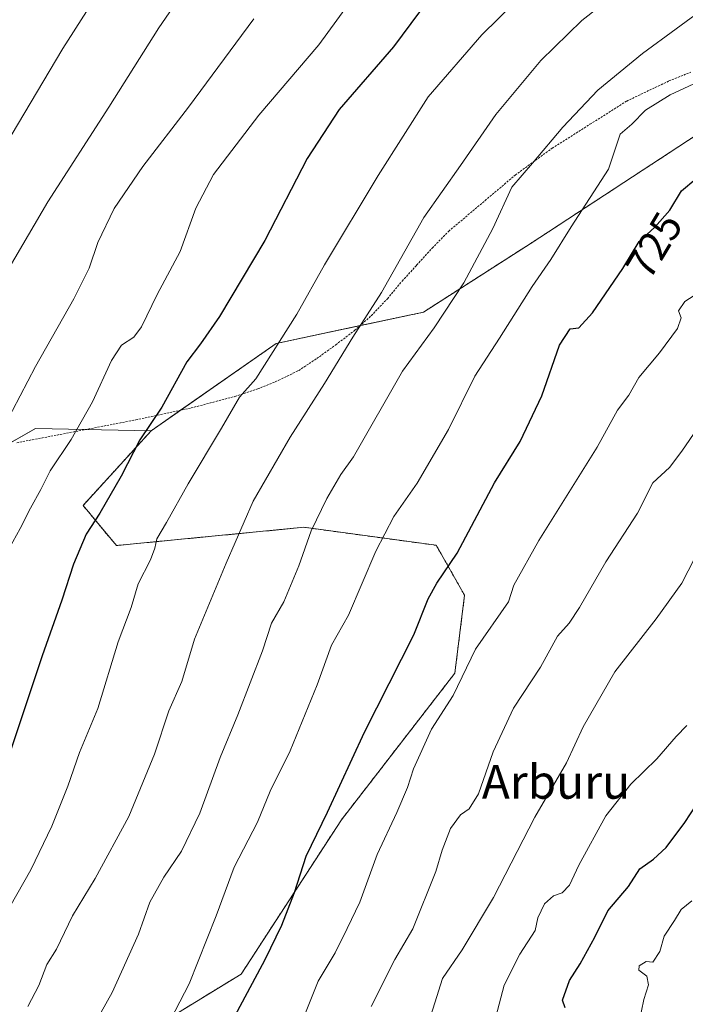
# Model space of a CAD drawing. Units: metres. Extents: x 596649 to 600085, y 4768444 to 4770806.
# Drawn here: x 597347 to 597504, y 4770024 to 4770257 of the extents above; entities that cross this region are included whole.
import ezdxf
from ezdxf.enums import TextEntityAlignment as Align

# ---------------------------------------------------------------- set-up
doc = ezdxf.new("R2010")
doc.units = ezdxf.units.M
doc.header["$MEASUREMENT"] = 0
doc.linetypes.add('TRAZOS', pattern=[0.75, 0.5, -0.25])
for name, color, linetype, lineweight in [('Alambrada', 19, 'TRAZOS', 0), ('Arbolado forestal', 92, 'TRAZOS', 0), ('Arbolado forestal CxS', 92, 'Continuous', 0), ('Curva de nivel maestra', 36, 'Continuous', 30), ('Curva de nivel normal', 36, 'Continuous', 0), ('Pastizal CxS', 92, 'Continuous', 0), ('Rótulo de curva de nivel directora', 19, 'Continuous', 0), ('Texto cartográfico', 19, 'Continuous', 0)]:
    doc.layers.add(name, color=color, linetype=linetype, lineweight=lineweight)
doc.styles.add('Arial', font='txt', dxfattribs={"height": 0.2})

# ---------------------------------------------------------------- blocks, each defined once
blk = doc.blocks.new('*U154')
at = {"layer": 'Pastizal CxS', "color": 92, "linetype": 'Continuous', "lineweight": 0}
blk.add_polyline3d([(597525.05, 4770241.47, 722.63), (597467.65, 4770203.9, 717.84), (597442.41, 4770187.71, 713.16), (597407.53, 4770180.28, 704.63), (597377.9, 4770159.59, 700.14), (597350.56, 4770160.11, 691.92), (597332.71, 4770150.02, 689.01)], dxfattribs=at)
blk = doc.blocks.new('*U177')
at = {"layer": 'Curva de nivel normal', "color": 36, "linetype": 'Continuous', "lineweight": 0}
blk.add_polyline3d([(597505.91, 4770048.24, 755), (597503.43, 4770046.16, 755), (597501.84, 4770043.62, 755), (597499.36, 4770039.9, 755), (597498.38, 4770036.23, 755), (597496.66, 4770033.7, 755), (597495.12, 4770033.85, 755), (597493.46, 4770032.88, 755), (597493.38, 4770031.8, 755), (597495.26, 4770030.37, 755), (597495.65, 4770028.37, 755), (597494.58, 4770024.86, 755), (597493.49, 4770019.5, 755)], dxfattribs=at)
blk = doc.blocks.new('*U186')
at = {"layer": 'Curva de nivel normal', "color": 36, "linetype": 'Continuous', "lineweight": 0}
blk.add_polyline3d([(597376.89, 4770281.33, 680), (597357.02, 4770250.19, 680), (597340.2, 4770221.97, 680)], dxfattribs=at)
blk = doc.blocks.new('*U192')
at = {"layer": 'Curva de nivel normal', "color": 36, "linetype": 'Continuous', "lineweight": 0}
blk.add_polyline3d([(597426.78, 4770263.67, 695), (597417.64, 4770251.01, 695), (597403.41, 4770234.36, 695), (597392.65, 4770220.31, 695), (597388.5, 4770212.32, 695), (597384.81, 4770202.09, 695), (597379.34, 4770191.89, 695), (597375.64, 4770184.27, 695), (597373.8, 4770181.76, 695), (597370.95, 4770179.9, 695), (597368.54, 4770176.23, 695), (597364.03, 4770166.5, 695), (597358.98, 4770157.54, 695), (597354, 4770150.08, 695), (597351.81, 4770145.7, 695), (597349.34, 4770141.27, 695), (597346.96, 4770136.48, 695), (597343.47, 4770130.14, 695)], dxfattribs=at)
blk = doc.blocks.new('*U216')
at = {"layer": 'Curva de nivel normal', "color": 36, "linetype": 'Continuous', "lineweight": 0}
blk.add_polyline3d([(597518.16, 4770266.56, 715), (597494.23, 4770248.99, 715), (597483.63, 4770240.26, 715), (597475.37, 4770231.57, 715), (597468.24, 4770223, 715), (597463.32, 4770217.34, 715), (597458.8, 4770207.53, 715), (597451.93, 4770194.64, 715), (597444.92, 4770183.98, 715), (597437.42, 4770173.69, 715), (597425.84, 4770153.47, 715), (597422.87, 4770149.27, 715), (597419.49, 4770143.57, 715), (597415.83, 4770135.9, 715), (597412.92, 4770127.61, 715), (597409.31, 4770119.07, 715), (597406.41, 4770114, 715), (597404.25, 4770107.45, 715), (597398.41, 4770092.29, 715), (597394.23, 4770082.18, 715), (597389.43, 4770068.99, 715), (597385.11, 4770060.02, 715), (597380.91, 4770053.86, 715), (597377.62, 4770047.9, 715), (597374.94, 4770040.38, 715), (597368.69, 4770026.51, 715), (597360.49, 4770011.88, 715)], dxfattribs=at)
blk = doc.blocks.new('*U228')
at = {"layer": 'Curva de nivel normal', "color": 36, "linetype": 'Continuous', "lineweight": 0}
blk.add_polyline3d([(597498.91, 4770271.71, 710), (597479.85, 4770256.8, 710), (597470.17, 4770247.33, 710), (597465.43, 4770241.67, 710), (597459.54, 4770234.52, 710), (597451.13, 4770222.43, 710), (597442.51, 4770210.12, 710), (597432.48, 4770192.4, 710), (597425.64, 4770181.8, 710), (597418.95, 4770170.82, 710), (597410.85, 4770158.13, 710), (597402.07, 4770142.91, 710), (597395.67, 4770128.28, 710), (597388.16, 4770110.23, 710), (597385.16, 4770100.23, 710), (597382.15, 4770093.23, 710), (597378.7, 4770082.98, 710), (597372.65, 4770068.21, 710), (597364.69, 4770053.52, 710), (597359.31, 4770044.68, 710), (597355.51, 4770036.81, 710), (597353.22, 4770033.16, 710), (597351.35, 4770028.23, 710), (597348.71, 4770023.23, 710)], dxfattribs=at)
blk = doc.blocks.new('*U238')
at = {"layer": 'Curva de nivel normal', "color": 36, "linetype": 'Continuous', "lineweight": 0}
blk.add_polyline3d([(597402.23, 4770257.23, 690), (597386.79, 4770236.23, 690), (597375.96, 4770222.23, 690), (597369.19, 4770212.23, 690), (597365.28, 4770204.23, 690), (597363.22, 4770198.15, 690), (597359.64, 4770190.89, 690), (597350.58, 4770174.82, 690), (597343.3, 4770160.9, 690)], dxfattribs=at)
blk = doc.blocks.new('*U241')
at = {"layer": 'Curva de nivel normal', "color": 36, "linetype": 'Continuous', "lineweight": 0}
blk.add_polyline3d([(597390.91, 4770271.36, 685), (597379.71, 4770255.05, 685), (597367.91, 4770236.28, 685), (597353.45, 4770213.88, 685), (597344.32, 4770198.23, 685)], dxfattribs=at)
blk = doc.blocks.new('*U242')
at = {"layer": 'Curva de nivel normal', "color": 36, "linetype": 'Continuous', "lineweight": 0}
blk.add_polyline3d([(597508.35, 4770161.77, 735), (597503.52, 4770154.8, 735), (597500.6, 4770150.9, 735), (597496.71, 4770147.25, 735), (597493.08, 4770140.08, 735), (597485.57, 4770128.55, 735), (597479.34, 4770117.72, 735), (597476.89, 4770114.03, 735), (597474.13, 4770110.93, 735), (597470.08, 4770103.57, 735), (597463.73, 4770093.9, 735), (597458.86, 4770083.58, 735), (597455.43, 4770073.61, 735), (597453.18, 4770070.06, 735), (597451.12, 4770068.61, 735), (597448.83, 4770065.41, 735), (597446.79, 4770060.23, 735), (597445.31, 4770055.23, 735), (597439.9, 4770041.59, 735), (597435.63, 4770034.33, 735), (597429.99, 4770023.23, 735)], dxfattribs=at)
blk = doc.blocks.new('*U248')
at = {"layer": 'Curva de nivel normal', "color": 36, "linetype": 'Continuous', "lineweight": 0}
blk.add_polyline3d([(597510.65, 4770194.3, 730), (597504.28, 4770190.23, 730), (597502.74, 4770187.99, 730), (597503.42, 4770186.4, 730), (597502.49, 4770183.87, 730), (597498.29, 4770178.04, 730), (597493.39, 4770172.23, 730), (597490.98, 4770168.05, 730), (597488.34, 4770164.5, 730), (597483.51, 4770155.72, 730), (597469.72, 4770133.62, 730), (597463.8, 4770123.07, 730), (597462.52, 4770119.12, 730), (597454.72, 4770107.9, 730), (597449.46, 4770096.9, 730), (597444.28, 4770088.9, 730), (597440, 4770079.54, 730), (597438.61, 4770075.11, 730), (597436.05, 4770069.18, 730), (597431.4, 4770059.22, 730), (597427.36, 4770047.9, 730), (597424.36, 4770041.66, 730), (597421.47, 4770035.9, 730), (597417.46, 4770029.23, 730), (597414.17, 4770020.9, 730)], dxfattribs=at)
blk = doc.blocks.new('*U258')
at = {"layer": 'Curva de nivel normal', "color": 36, "linetype": 'Continuous', "lineweight": 0}
blk.add_polyline3d([(597379.16, 4770013.66, 720), (597386.9, 4770028.6, 720), (597393.35, 4770044.66, 720), (597397.57, 4770056.23, 720), (597403.12, 4770066.9, 720), (597406.13, 4770074.23, 720), (597410.81, 4770083.76, 720), (597417.2, 4770099.4, 720), (597420.63, 4770108.8, 720), (597424.62, 4770115.9, 720), (597431.09, 4770131.06, 720), (597435.35, 4770139.27, 720), (597440.88, 4770147.17, 720), (597448.3, 4770159.9, 720), (597454.52, 4770172.57, 720), (597460.42, 4770181.53, 720), (597468.16, 4770193.75, 720), (597472.54, 4770200.2, 720), (597477.36, 4770207.9, 720), (597486.21, 4770221.57, 720), (597488.92, 4770229.9, 720), (597491.75, 4770232.23, 720), (597494.92, 4770235.57, 720), (597500.77, 4770239.18, 720), (597516.27, 4770246.39, 720)], dxfattribs=at)
blk = doc.blocks.new('*U268')
at = {"layer": 'Curva de nivel normal', "color": 36, "linetype": 'Continuous', "lineweight": 0}
blk.add_polyline3d([(597504.71, 4770089.81, 745), (597502.2, 4770087.21, 745), (597497.6, 4770081.9, 745), (597491.46, 4770075.9, 745), (597485.59, 4770068.36, 745), (597479.18, 4770056.72, 745), (597476.98, 4770051.94, 745), (597475.22, 4770050.18, 745), (597473.17, 4770049.44, 745), (597471.07, 4770047.54, 745), (597469.47, 4770044.23, 745), (597468.82, 4770041.23, 745), (597465.23, 4770035.65, 745), (597461.5, 4770028.27, 745), (597459.52, 4770020.8, 745)], dxfattribs=at)
blk = doc.blocks.new('*U269')
at = {"layer": 'Curva de nivel normal', "color": 36, "linetype": 'Continuous', "lineweight": 0}
blk.add_polyline3d([(597506.57, 4770129.36, 740), (597503.57, 4770123.52, 740), (597497.46, 4770115.05, 740), (597487.72, 4770102.53, 740), (597480.2, 4770089.48, 740), (597476.28, 4770080.92, 740), (597468.77, 4770068.11, 740), (597459.01, 4770049.02, 740), (597451.56, 4770036.62, 740), (597446.88, 4770029.86, 740), (597441.48, 4770012.53, 740)], dxfattribs=at)
blk = doc.blocks.new('*U282')
at = {"layer": 'Curva de nivel maestra', "color": 36, "linetype": 'Continuous', "lineweight": 30}
blk.add_polyline3d([(597475.95, 4770022.88, 750), (597475.28, 4770024.73, 750), (597476.93, 4770029.34, 750), (597479.51, 4770033.33, 750), (597482.99, 4770039.68, 750), (597486.01, 4770045.9, 750), (597490.92, 4770051.62, 750), (597493.61, 4770055.84, 750), (597496.84, 4770058.1, 750), (597499.82, 4770060.92, 750), (597504.28, 4770066.83, 750), (597506.97, 4770070.88, 750)], dxfattribs=at)
blk = doc.blocks.new('*U288')
at = {"layer": 'Curva de nivel maestra', "color": 36, "linetype": 'Continuous', "lineweight": 30}
blk.add_polyline3d([(597443.48, 4770261.66, 700), (597435.26, 4770250.57, 700), (597422.45, 4770235.68, 700), (597414.85, 4770224.11, 700), (597404.85, 4770204.67, 700), (597394.12, 4770186.65, 700), (597389.64, 4770180.23, 700), (597386.4, 4770175.9, 700), (597380.48, 4770165.23, 700), (597375.24, 4770157.43, 700), (597370.82, 4770148.84, 700), (597365.77, 4770140.07, 700), (597362.58, 4770135.1, 700), (597359.57, 4770128.02, 700), (597356.81, 4770119.46, 700), (597352.15, 4770106.3, 700), (597344.36, 4770083.08, 700), (597341.13, 4770074.37, 700), (597334.79, 4770061.08, 700), (597329.08, 4770049.88, 700), (597318.59, 4770032.73, 700), (597312.45, 4770024.02, 700), (597305.51, 4770014.24, 700)], dxfattribs=at)
blk = doc.blocks.new('*U292')
at = {"layer": 'Curva de nivel maestra', "color": 36, "linetype": 'Continuous', "lineweight": 30}
blk.add_polyline3d([(597397.21, 4770019.9, 725), (597404.93, 4770034.39, 725), (597408.85, 4770042.52, 725), (597411.83, 4770050.22, 725), (597414.63, 4770058.82, 725), (597419.68, 4770069.22, 725), (597428.41, 4770088.17, 725), (597440.11, 4770111.27, 725), (597443.47, 4770119.76, 725), (597445.53, 4770123.49, 725), (597450.36, 4770130.61, 725), (597459.23, 4770147.25, 725), (597465.26, 4770157.06, 725), (597470.38, 4770167.88, 725), (597474.56, 4770179.86, 725), (597477.14, 4770183.76, 725), (597479.18, 4770184.02, 725), (597482.44, 4770187.51, 725), (597489.56, 4770198.06, 725), (597493.44, 4770204.48, 725), (597497.15, 4770207.85, 725), (597500.72, 4770211.9, 725), (597503.48, 4770216.43, 725), (597506.86, 4770219.28, 725)], dxfattribs=at)

msp = doc.modelspace()

# ---------------------------------------------------------------- linework, layer by layer
at = {"layer": 'Alambrada', "color": 19, "linetype": 'TRAZOS', "lineweight": 0}
msp.add_polyline3d([(597346.1, 4770156.76, 691.78), (597374.3, 4770162.19, 699.61), (597387.4, 4770165.01, 703.99), (597397.71, 4770167.72, 712.74), (597403.16, 4770169.51, 706.49), (597408.14, 4770171.56, 719.48), (597412.85, 4770173.88, 720.55), (597417.14, 4770176.72, 722.14), (597421.64, 4770179.97, 722.88), (597426.14, 4770183.41, 712.78), (597430.03, 4770186.85, 710.31), (597433.87, 4770190.9, 710.71), (597437.35, 4770195.07, 711.04), (597440.78, 4770198.84, 711.51), (597444.46, 4770202.88, 711.75), (597448.35, 4770206.85, 712.54), (597464.09, 4770220.16, 715.98), (597472.82, 4770226.52, 715.83), (597481.81, 4770232.21, 716.96), (597490.5, 4770237.71, 720.81), (597500.51, 4770242.48, 720.27), (597505.69, 4770244.54, 719.04)], dxfattribs=at)
at = {"layer": 'Arbolado forestal', "color": 92, "linetype": 'TRAZOS', "lineweight": 0}
for points in [[(597377.9, 4770159.59, 700.14), (597384.89, 4770164.47, 701.26), (597407.53, 4770180.28, 704.63), (597427.38, 4770184.51, 709.76), (597442.41, 4770187.71, 713.16), (597467.65, 4770203.9, 717.84), (597525.05, 4770241.47, 722.63), (597567.5, 4770254.07, 722.52), (597584.2, 4770255.02, 722.27), (597596.1, 4770255.69, 721.89), (597642.32, 4770250.31, 718.5), (597657.77, 4770248.51, 713.6)], [(597363.27, 4770008.86, 716), (597399.24, 4770030.9, 723.44), (597422.95, 4770067.41, 726.24), (597449.82, 4770102.19, 729.05), (597452.13, 4770120.64, 726.91), (597445.42, 4770132.47, 723.47), (597414.06, 4770136.74, 714.21), (597369.71, 4770132.42, 702.17), (597361.8, 4770141.91, 698.33), (597377.9, 4770159.59, 700.14)]]:
    msp.add_polyline3d(points, dxfattribs=at)
at = {"layer": 'Arbolado forestal CxS', "color": 92, "linetype": 'Continuous', "lineweight": 0}
msp.add_polyline3d([(597363.27, 4770008.86, 716), (597399.24, 4770030.9, 723.44), (597422.95, 4770067.41, 726.24), (597449.82, 4770102.19, 729.05), (597452.14, 4770120.64, 726.91), (597445.42, 4770132.47, 723.47), (597414.06, 4770136.74, 714.21), (597369.71, 4770132.42, 702.17), (597361.8, 4770141.91, 698.33), (597377.9, 4770159.59, 700.14), (597407.53, 4770180.28, 704.63), (597442.41, 4770187.71, 713.16), (597467.65, 4770203.9, 717.84), (597525.05, 4770241.47, 722.63)], dxfattribs=at)
at = {"layer": 'Curva de nivel normal', "color": 36, "linetype": 'Continuous', "lineweight": 0}
msp.add_polyline3d([(597464.18, 4770261.24, 705), (597456.23, 4770253.44, 705), (597443.48, 4770238.75, 705), (597431.68, 4770220.12, 705), (597418.98, 4770198.9, 705), (597412.45, 4770187.23, 705), (597402.7, 4770171.9, 705), (597398.81, 4770167.57, 705), (597394.59, 4770160.23, 705), (597386.73, 4770147.07, 705), (597381.57, 4770137.9, 705), (597379.25, 4770134.03, 705), (597378.84, 4770131.76, 705), (597377.74, 4770129.05, 705), (597374.84, 4770123.31, 705), (597373.17, 4770117.75, 705), (597370.15, 4770109.57, 705), (597365.29, 4770093.78, 705), (597360.95, 4770083.43, 705), (597358.22, 4770075.45, 705), (597354.44, 4770065.9, 705), (597349.47, 4770055.57, 705), (597342.79, 4770043.9, 705)], dxfattribs=at)
at = {"layer": 'Pastizal CxS', "color": 92, "linetype": 'Continuous', "lineweight": 0}
for points in [[(597377.9, 4770159.59, 700.14), (597384.89, 4770164.47, 701.26), (597407.53, 4770180.28, 704.63), (597427.38, 4770184.51, 709.76), (597442.41, 4770187.71, 713.16), (597467.65, 4770203.9, 717.84), (597525.05, 4770241.47, 722.63), (597567.5, 4770254.07, 722.52), (597584.2, 4770255.02, 722.27), (597596.1, 4770255.69, 721.89), (597642.32, 4770250.31, 718.5), (597657.77, 4770248.51, 713.6)], [(597377.9, 4770159.59, 700.14), (597362.33, 4770159.89, 695.38), (597350.55, 4770160.11, 691.92), (597344.07, 4770156.44, 690.87), (597332.71, 4770150.02, 689.01), (597318.81, 4770142.17, 686.33), (597291.88, 4770137.36, 679.86), (597280.17, 4770135.27, 677.12), (597237.38, 4770129.75, 667.91), (597208.4, 4770132.51, 661.68), (597195.98, 4770142.17, 659.19), (597169.95, 4770152.69, 655.04), (597168.47, 4770153.29, 654.97), (597167, 4770153.88, 654.88), (597165.2, 4770154.61, 654.53)], [(597332.71, 4770150.02, 689.01), (597350.56, 4770160.11, 691.92), (597377.9, 4770159.59, 700.14), (597377.9, 4770159.59, 700.14), (597361.8, 4770141.91, 698.33), (597369.71, 4770132.42, 702.17), (597414.06, 4770136.74, 714.21), (597445.42, 4770132.47, 723.47), (597452.14, 4770120.64, 726.91), (597449.82, 4770102.19, 729.05), (597422.95, 4770067.41, 726.24), (597399.24, 4770030.9, 723.44), (597363.27, 4770008.86, 716)], [(597363.27, 4770008.86, 716), (597399.24, 4770030.9, 723.44), (597422.95, 4770067.41, 726.24), (597449.82, 4770102.19, 729.05), (597452.13, 4770120.64, 726.91), (597445.42, 4770132.47, 723.47), (597414.06, 4770136.74, 714.21), (597369.71, 4770132.42, 702.17), (597361.8, 4770141.91, 698.33), (597377.9, 4770159.59, 700.14)]]:
    msp.add_polyline3d(points, dxfattribs=at)

# ---------------------------------------------------------------- block references
at = {"layer": 'Curva de nivel maestra', "color": 36, "linetype": 'Continuous', "lineweight": 30}
for name in ['*U288', '*U292', '*U282']:
    msp.add_blockref(name, (0, 0), dxfattribs=at)
at = {"layer": 'Curva de nivel normal', "color": 36, "linetype": 'Continuous', "lineweight": 0}
for name in ['*U186', '*U241', '*U192', '*U228', '*U216', '*U258', '*U248', '*U242', '*U269', '*U238', '*U268', '*U177']:
    msp.add_blockref(name, (0, 0), dxfattribs=at)
at = {"layer": 'Pastizal CxS', "color": 92, "linetype": 'Continuous', "lineweight": 0}
msp.add_blockref('*U154', (0, 0), dxfattribs=at)

# ---------------------------------------------------------------- texts
at = {"layer": 'Rótulo de curva de nivel directora', "color": 19, "linetype": 'Continuous', "lineweight": 0, "style": 'Arial'}
msp.add_text('725', height=7, rotation=58.8528, dxfattribs=at).set_placement((597497, 4770203.55), align=Align.MIDDLE_CENTER)
at = {"layer": 'Texto cartográfico', "color": 19, "linetype": 'Continuous', "lineweight": 0, "style": 'Arial'}
msp.add_text('Arburu', height=8, dxfattribs=at).set_placement((597473.75, 4770076.44), align=Align.MIDDLE_CENTER)

doc.saveas('drawing.dxf')
